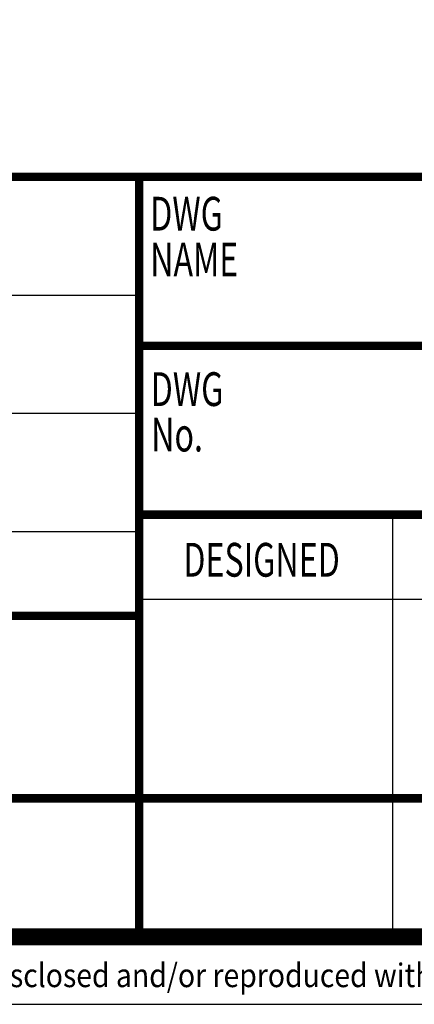
# Model space of a CAD drawing. Units: millimetres. Extents: x 0 to 3861, y 0 to 2730.
# Drawn here: x 2430 to 2734, y 182 to 940 of the extents above; entities that cross this region are included whole.
import ezdxf
from ezdxf.enums import TextEntityAlignment as Align

# ---------------------------------------------------------------- set-up
doc = ezdxf.new("R2010")
doc.units = ezdxf.units.MM
doc.header["$LTSCALE"] = 125
doc.layers.get('0').update_dxf_attribs({"linetype": 'CONTINUOUS', "lineweight": 30})
doc.styles.add('HY견고딕', font='txt')
doc.styles.add('ROMANS', font='romans.shx', dxfattribs={"width": 0.7, "height": 3.5, "bigfont": 'whgtxt.shx'})

# ---------------------------------------------------------------- blocks, each defined once
blk = doc.blocks.new('HS_A4양식_S_L(210X297MM)')
blk.add_line((18, 18), (283, 18))
at = {"color": 0}
blk.add_line((18, 14), (283, 14), dxfattribs=at)
blk.add_line((18, 14), (283, 14), dxfattribs=at)
at = {"color": 3, "const_width": 1}
blk.add_lwpolyline([(22, 18), (279, 18), (279, 186), (22, 186), (22, 17.5)], dxfattribs=at)
at = {"style": 'ROMANS', "width": 0.88}
blk.add_text("The information written in this drawing is HYOSUNG's property, and may not be disclosed and/or reproduced without the prior official permission of HYOSUNG Corp.", height=1.4, dxfattribs=at).set_placement((122.331, 15.017))
blk = doc.blocks.new('HYOSUNG_TITLE_A4_L')
at = {"color": 3}
for p, q in [((-170.253, 45.144), (-85, 44.998)), ((-170, 45), (-85, 45)), ((-170, 38), (-85, 38)), ((-170, 31), (-85, 31)), ((-85, 25), (0, 25)), ((-70, 25), (-70, 0)), ((-170, 24), (-85, 24)), ((-85, 20), (0, 20)), ((-170, 19), (-85, 19)), ((-155, 8.197), (-85, 8.197))]:
    blk.add_line(p, q, dxfattribs=at)
blk.add_line((-170, 0), (0, 0))
at = {"color": 3, "const_width": 0.5}
for points in [[(-170.25, 45), (0, 45)], [(-85, 45), (-85, 0)], [(-85, 35), (0, 35)], [(0, 25), (-85, 25)], [(-85, 19), (-170, 19)], [(-85, 8.197), (-155, 8.197)], [(0, 8.2), (-85, 8.2)]]:
    blk.add_lwpolyline(points, dxfattribs=at)
at = {"style": 'ROMANS', "width": 0.7}
for s, p in [('DWG ', (-84.356, 41.821)), ('NAME', (-84.356, 39.11)), ('DWG', (-84.326, 31.432)), ('No.', (-84.298, 28.741)), ('DESIGNED', (-82.393, 21.325))]:
    blk.add_text(s, height=2, dxfattribs=at).set_placement(p)
for tag, height, style, width, p in [('GEN-TITLE-DES1{20}', 3.4, 'HY견고딕', 0.9, (-40.122, 40.232)), ('GEN-TITLE-DES2{24.5}', 2.5, 'ROMANS', 0.8, (-40.246, 36.368)), ('GEN-TITLE-NR{12.3}', 4, 'HY견고딕', 0.9, (-52.352, 27.935)), ('GEN-TITLE-DAT{7.1}', 2, 'ROMANS', 0.7, (-7.814, 21.466)), ('GEN-TITLE-REV{22.6}', 3, 'ROMANS', 0.7, (-4.61, 15.46))]:
    blk.add_attdef(tag, text='', height=height, dxfattribs=dict(style=style, width=width)).set_placement(p, align=Align.CENTER)
for tag, height, p in [('GEN-TITLE-CTRN{2.5}', 2, (-167.5, 41.5)), ('GEN-TITLE-POSI{22.6}', 2, (-8.078, 32.461)), ('GEN-TITLE-APPM{2.5}', 2, (-167.5, 27.5)), ('GEN-TITLE-FSCM{20.7}', 1.8, (-12.776, 11.145))]:
    blk.add_attdef(tag, text='', height=height, dxfattribs=at).set_placement(p, align=Align.MIDDLE_CENTER)
for tag, height, p in [('GEN-TITLE-PLOT{5}', 1.8, (-160, 41.5)), ('GEN-TITLE-CHKM{2.5}', 2, (-167.5, 34.5)), ('GEN-TITLE-ISSD{5}', 1.8, (-160, 34.5)), ('GEN-TITLE-ITEM{12.7}', 3.5, (-120, 4.097)), ('GEN-TITLE-REF{12.7}', 3.5, (-39.421, 4.1)), ('GEN-TITLE-GRADE{22.6}', 3, (-4.664, 4.087))]:
    blk.add_attdef(tag, text='', height=height, dxfattribs=at).set_placement(p, align=Align.MIDDLE)
for tag, p in [('GEN-TITLE-MAT2{35}', (-153.172, 41.5)), ('GEN-TITLE-MAT1{35}', (-153.172, 34.5)), ('GEN-TITLE-DACT{35}', (-153.172, 27.5))]:
    blk.add_attdef(tag, text='', height=2, dxfattribs=at).set_placement(p, align=Align.MIDDLE_LEFT)
at = {"style": 'ROMANS'}
blk.add_attdef('GEN-TITLE-SCA{12.7}', text='', height=2, dxfattribs=at).set_placement((-7.661, 26.683), align=Align.CENTER)

msp = doc.modelspace()

# ---------------------------------------------------------------- block references
at = {"lineweight": 0, "xscale": 13, "yscale": 13, "zscale": 13}
for name, p in [('HS_A4양식_S_L(210X297MM)', (0, 0)), ('HYOSUNG_TITLE_A4_L', (3627, 234))]:
    msp.add_blockref(name, p, dxfattribs=at)

doc.saveas('drawing.dxf')
